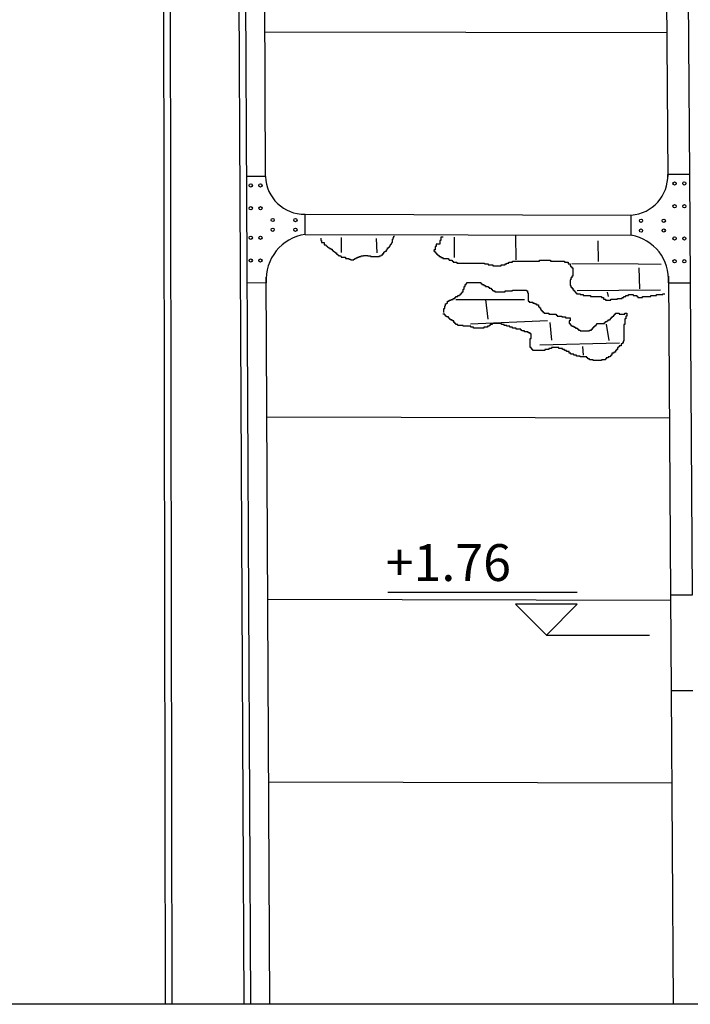
# Model space of a CAD drawing. Units: millimetres. Extents: x -10628 to 638, y 1280 to 13134.
# Drawn here: x -5020 to -4820, y 4052 to 4346 of the extents above; entities that cross this region are included whole.
import ezdxf
from ezdxf.enums import TextEntityAlignment as Align

# ---------------------------------------------------------------- set-up
doc = ezdxf.new("R2010")
doc.units = ezdxf.units.MM
doc.header["$LTSCALE"] = 5
for name, color, linetype in [('14.1_Gorunus_KK$0$rlv_gorunus1', 7, 'Continuous'), ('14.1_Gorunus_KK$0$rlv_gorunus2', 9, 'Continuous'), ('14.1_Gorunus_KK$0$rlv_gorunus3', 8, 'Continuous'), ('14.1_Gorunus_KK$0$rlv_hatch', 167, 'Continuous'), ('14.1_Gorunus_KK$0$rlv_referans-kesit', 104, 'Continuous'), ('14.1_Gorunus_KK$0$rlv_text-kot', 253, 'Continuous'), ('str_conc', 6, 'Continuous')]:
    doc.layers.add(name, color=color, linetype=linetype)
doc.styles.add('14.1_Gorunus_KK$0$LND_RTGF01_YOL$0$arial', font='arial.ttf')

# ---------------------------------------------------------------- blocks, each defined once
blk = doc.blocks.new('14.1_Gorunus_KK$0$kotkesit')
for p, q in [((0.0924, 0.1276), (-0.4739, 0.1276)), ((0, 0), (-0.0924, 0.0924)), ((0.0924, 0.0924), (-0.0924, 0.0924)), ((0.0924, 0.0924), (0, 0)), ((0, 0), (0.308, 0))]:
    blk.add_line(p, q)
at = {"layer": '14.1_Gorunus_KK$0$rlv_text-kot', "style": '14.1_Gorunus_KK$0$LND_RTGF01_YOL$0$arial'}
blk.add_attdef('INCE', text='', height=0.11, dxfattribs=at).set_placement((-0.4806, 0.1276), align=Align.BOTTOM_LEFT)

msp = doc.modelspace()

# ---------------------------------------------------------------- linework, layer by layer
at = {"layer": '14.1_Gorunus_KK$0$rlv_gorunus1', "extrusion": (1.22461e-16, 1, 6.12303e-17)}
for p, q in [((-4976.39775, 4052.01899, 0.33712), (-4977.1246, 4532.64444, 0.33712)), ((-4950.90002, 4052.01899, 0.33712), (-4953.21839, 4526.51189, 0.33712))]:
    msp.add_line(p, q, dxfattribs=at)
at = {"layer": '14.1_Gorunus_KK$0$rlv_gorunus1'}
for p, q in [((-4946.45323, 4299.26479, 0.33712), (-4952.10793, 4299.23716, 0.33712)), ((-4819.76787, 4299.85216, 0.33712), (-4826.23948, 4299.85216, 0.33712)), ((-4819.76787, 4299.85216, 0.33712), (-4819.55884, 4267.45216, 0.33712)), ((-4934.64465, 4281.95216, 0.33712), (-4934.64465, 4287.96423, 0.33712)), ((-4837.14465, 4281.73621, 0.33712), (-4837.13928, 4287.74212, 0.33712)), ((-4946.29003, 4267.45291, 0.33712), (-4951.95249, 4267.42525, 0.33712)), ((-4826.03045, 4267.45216, 0.33712), (-4819.55884, 4267.45216, 0.33712)), ((-4818.95746, 4174.23895, 0.33712), (-4825.42881, 4174.1972, 0.33712)), ((-4825.42881, 4174.1972, 0.33712), (-4825.24464, 4145.65149, 0.33712)), ((-4818.77303, 4145.65149, 0.33712), (-4825.24464, 4145.65149, 0.33712))]:
    msp.add_line(p, q, dxfattribs=at)
for centre, radius, start, end in [((-4934.86297, 4299.55609, 0.33712), 11.59392, 181.4397214, 271.0789822), ((-4837.98568, 4299.46421, 0.33712), 11.7526, 274.1299265, 1.891655), ((-4932.60314, 4268.38901, 0.33712), 13.71592, 98.5598307, 183.7126263), ((-4839.59745, 4268.36181, 0.33712), 13.59746, 356.1641163, 79.6077076)]:
    msp.add_arc(centre, radius, start, end, dxfattribs=at)
at = {"layer": '14.1_Gorunus_KK$0$rlv_gorunus2', "extrusion": (1.22461e-16, 1, 6.12303e-17)}
for p, q in [((-4946.45323, 4299.26479, 0.33712), (-4947.3776, 4479.45659, 0.33712)), ((-4826.86213, 4396.36186, 0.33712), (-4826.23546, 4299.22785, 0.33712)), ((-4820.39052, 4396.36186, 0.33712), (-4819.76787, 4299.85216, 0.33712)), ((-4945.18487, 4052.01899, 0.33712), (-4946.29867, 4269.13668, 0.33712)), ((-4826.04332, 4269.44644, 0.33712), (-4825.42881, 4174.1972, 0.33712)), ((-4819.55884, 4267.45216, 0.33712), (-4818.95746, 4174.23895, 0.33712)), ((-4825.24464, 4145.65149, 0.33712), (-4824.64056, 4052.01899, 0.33712))]:
    msp.add_line(p, q, dxfattribs=at)
at = {"layer": '14.1_Gorunus_KK$0$rlv_gorunus2'}
for p, q in [((-4934.64465, 4287.96423, 0.33712), (-4837.13928, 4287.74212, 0.33712)), ((-4934.64465, 4281.95831, 0.33712), (-4837.14465, 4281.73621, 0.33712))]:
    msp.add_line(p, q, dxfattribs=at)
at = {"layer": '14.1_Gorunus_KK$0$rlv_gorunus3', "extrusion": (1.22461e-16, 1, 6.12303e-17)}
for p, q in [((-4974.39775, 4052.01899, 0.33712), (-4975.12301, 4531.59984, 0.33712)), ((-4952.90005, 4052.01899, 0.33712), (-4955.21311, 4525.4256, 0.33712))]:
    msp.add_line(p, q, dxfattribs=at)
at = {"layer": '14.1_Gorunus_KK$0$rlv_gorunus3'}
for p, q in [((-4946.67498, 4342.49178, 0.33712), (-4826.51281, 4342.21806, 0.33712)), ((-4929.91417, 4280.85926, 0.33712), (-4929.91417, 4280.12108, 0.33712)), ((-4929.91417, 4280.12108, 0.33712), (-4929.7295, 4280.12108, 0.33712)), ((-4929.7295, 4280.12108, 0.33712), (-4929.7295, 4279.56744, 0.33712)), ((-4929.7295, 4279.56744, 0.33712), (-4928.99081, 4279.56744, 0.33712)), ((-4928.99081, 4279.56744, 0.33712), (-4928.99081, 4278.82926, 0.33712)), ((-4928.99081, 4278.82926, 0.33712), (-4928.43678, 4278.82926, 0.33712)), ((-4928.43678, 4278.82926, 0.33712), (-4928.43678, 4278.64472, 0.33712)), ((-4928.43678, 4278.64472, 0.33712), (-4928.25211, 4278.64472, 0.33712)), ((-4928.25211, 4278.64472, 0.33712), (-4928.25211, 4278.46017, 0.33712)), ((-4909.23079, 4278.82926, 0.33712), (-4909.04612, 4278.82926, 0.33712)), ((-4909.23079, 4278.46017, 0.33712), (-4909.23079, 4278.82926, 0.33712)), ((-4909.04612, 4279.01381, 0.33712), (-4908.86145, 4279.01381, 0.33712)), ((-4909.04612, 4278.82926, 0.33712), (-4909.04612, 4279.01381, 0.33712)), ((-4908.86145, 4279.3829, 0.33712), (-4908.67677, 4279.3829, 0.33712)), ((-4908.86145, 4279.01381, 0.33712), (-4908.86145, 4279.3829, 0.33712)), ((-4908.67677, 4279.56744, 0.33712), (-4908.4921, 4279.56744, 0.33712)), ((-4908.67677, 4279.3829, 0.33712), (-4908.67677, 4279.56744, 0.33712)), ((-4908.4921, 4280.49017, 0.33712), (-4908.30743, 4280.49017, 0.33712)), ((-4908.4921, 4279.56744, 0.33712), (-4908.4921, 4280.49017, 0.33712)), ((-4908.30743, 4281.04381, 0.33712), (-4908.12276, 4281.04381, 0.33712)), ((-4908.30743, 4280.49017, 0.33712), (-4908.30743, 4281.04381, 0.33712)), ((-4908.12276, 4281.4129, 0.33712), (-4907.93808, 4281.4129, 0.33712)), ((-4908.12276, 4281.04381, 0.33712), (-4908.12276, 4281.4129, 0.33712)), ((-4895.44159, 4279.05654, 0.33712), (-4895.44159, 4278.3621, 0.33712)), ((-4894.39922, 4279.05654, 0.33712), (-4895.44159, 4279.05654, 0.33712)), ((-4894.39922, 4280.0982, 0.33712), (-4894.39922, 4279.05654, 0.33712)), ((-4894.05176, 4280.0982, 0.33712), (-4894.39922, 4280.0982, 0.33712)), ((-4894.05176, 4281.13986, 0.33712), (-4894.05176, 4280.0982, 0.33712)), ((-4893.35684, 4281.13986, 0.33712), (-4894.05176, 4281.13986, 0.33712)), ((-4928.25211, 4278.46017, 0.33712), (-4928.06744, 4278.46017, 0.33712)), ((-4928.06744, 4278.46017, 0.33712), (-4928.06744, 4278.27563, 0.33712)), ((-4928.06744, 4278.27563, 0.33712), (-4927.88276, 4278.27563, 0.33712)), ((-4927.88276, 4278.27563, 0.33712), (-4927.88276, 4278.09108, 0.33712)), ((-4927.88276, 4278.09108, 0.33712), (-4927.69809, 4278.09108, 0.33712)), ((-4927.69809, 4278.09108, 0.33712), (-4927.69809, 4277.90654, 0.33712)), ((-4927.69809, 4277.90654, 0.33712), (-4927.32874, 4277.90654, 0.33712)), ((-4927.32874, 4277.90654, 0.33712), (-4927.32874, 4277.72199, 0.33712)), ((-4927.32874, 4277.72199, 0.33712), (-4926.9594, 4277.72199, 0.33712)), ((-4926.9594, 4277.72199, 0.33712), (-4926.9594, 4277.53744, 0.33712)), ((-4926.9594, 4277.53744, 0.33712), (-4926.59005, 4277.53744, 0.33712)), ((-4926.59005, 4277.53744, 0.33712), (-4926.59005, 4277.16835, 0.33712)), ((-4926.59005, 4277.16835, 0.33712), (-4926.22071, 4277.16835, 0.33712)), ((-4926.22071, 4277.16835, 0.33712), (-4926.22071, 4276.98381, 0.33712)), ((-4926.22071, 4276.98381, 0.33712), (-4926.03603, 4276.98381, 0.33712)), ((-4926.03603, 4276.98381, 0.33712), (-4926.03603, 4276.79926, 0.33712)), ((-4926.03603, 4276.79926, 0.33712), (-4925.85136, 4276.79926, 0.33712)), ((-4925.85136, 4276.79926, 0.33712), (-4925.85136, 4276.61471, 0.33712)), ((-4925.85136, 4276.61471, 0.33712), (-4925.66669, 4276.61471, 0.33712)), ((-4925.66669, 4276.61471, 0.33712), (-4925.66669, 4276.43017, 0.33712)), ((-4925.66669, 4276.43017, 0.33712), (-4925.29734, 4276.43017, 0.33712)), ((-4925.29734, 4276.43017, 0.33712), (-4925.29734, 4276.06108, 0.33712)), ((-4925.29734, 4276.06108, 0.33712), (-4924.928, 4276.06108, 0.33712)), ((-4924.928, 4276.06108, 0.33712), (-4924.928, 4275.87653, 0.33712)), ((-4924.928, 4275.87653, 0.33712), (-4924.74332, 4275.87653, 0.33712)), ((-4924.74332, 4275.87653, 0.33712), (-4924.74332, 4275.69199, 0.33712)), ((-4924.74332, 4275.69199, 0.33712), (-4924.37398, 4275.69199, 0.33712)), ((-4924.37398, 4275.69199, 0.33712), (-4924.37398, 4275.50744, 0.33712)), ((-4917.17174, 4275.69199, 0.33712), (-4915.87903, 4275.69199, 0.33712)), ((-4917.17174, 4275.50744, 0.33712), (-4917.17174, 4275.69199, 0.33712)), ((-4915.87903, 4275.69199, 0.33712), (-4915.87903, 4275.50744, 0.33712)), ((-4912.00089, 4275.69199, 0.33712), (-4911.81621, 4275.69199, 0.33712)), ((-4912.00089, 4275.50744, 0.33712), (-4912.00089, 4275.69199, 0.33712)), ((-4911.81621, 4275.87653, 0.33712), (-4911.44687, 4275.87653, 0.33712)), ((-4911.81621, 4275.69199, 0.33712), (-4911.81621, 4275.87653, 0.33712)), ((-4911.44687, 4276.24562, 0.33712), (-4911.07752, 4276.24562, 0.33712)), ((-4911.44687, 4275.87653, 0.33712), (-4911.44687, 4276.24562, 0.33712)), ((-4911.07752, 4276.61471, 0.33712), (-4910.89285, 4276.61471, 0.33712)), ((-4911.07752, 4276.24562, 0.33712), (-4911.07752, 4276.61471, 0.33712)), ((-4910.89285, 4276.79926, 0.33712), (-4910.70818, 4276.79926, 0.33712)), ((-4910.89285, 4276.61471, 0.33712), (-4910.89285, 4276.79926, 0.33712)), ((-4910.70818, 4276.98381, 0.33712), (-4910.33883, 4276.98381, 0.33712)), ((-4910.70818, 4276.79926, 0.33712), (-4910.70818, 4276.98381, 0.33712)), ((-4910.33883, 4277.3529, 0.33712), (-4910.15416, 4277.3529, 0.33712)), ((-4910.33883, 4276.98381, 0.33712), (-4910.33883, 4277.3529, 0.33712)), ((-4910.15416, 4277.53744, 0.33712), (-4909.96948, 4277.53744, 0.33712)), ((-4910.15416, 4277.3529, 0.33712), (-4910.15416, 4277.53744, 0.33712)), ((-4909.96948, 4277.90654, 0.33712), (-4909.60014, 4277.90654, 0.33712)), ((-4909.96948, 4277.53744, 0.33712), (-4909.96948, 4277.90654, 0.33712)), ((-4909.60014, 4278.09108, 0.33712), (-4909.41547, 4278.09108, 0.33712)), ((-4909.60014, 4277.90654, 0.33712), (-4909.60014, 4278.09108, 0.33712)), ((-4909.41547, 4278.46017, 0.33712), (-4909.23079, 4278.46017, 0.33712)), ((-4909.41547, 4278.09108, 0.33712), (-4909.41547, 4278.46017, 0.33712)), ((-4896.26486, 4276.99961, 0.33712), (-4895.98727, 4276.99961, 0.33712)), ((-4895.78906, 4277.32044, 0.33712), (-4896.13652, 4277.32044, 0.33712)), ((-4895.98727, 4276.99961, 0.33712), (-4895.98727, 4276.7222, 0.33712)), ((-4895.98727, 4276.7222, 0.33712), (-4895.70967, 4276.7222, 0.33712)), ((-4895.78906, 4278.3621, 0.33712), (-4895.78906, 4277.32044, 0.33712)), ((-4895.44159, 4278.3621, 0.33712), (-4895.78906, 4278.3621, 0.33712)), ((-4895.70967, 4276.7222, 0.33712), (-4895.70967, 4276.4448, 0.33712)), ((-4895.70967, 4276.4448, 0.33712), (-4895.43207, 4276.4448, 0.33712)), ((-4895.43207, 4276.4448, 0.33712), (-4895.43207, 4276.16739, 0.33712)), ((-4895.43207, 4276.16739, 0.33712), (-4895.15448, 4276.16739, 0.33712)), ((-4895.15448, 4276.16739, 0.33712), (-4895.15448, 4275.88999, 0.33712)), ((-4895.15448, 4275.88999, 0.33712), (-4894.87688, 4275.88999, 0.33712)), ((-4894.87688, 4275.88999, 0.33712), (-4894.87688, 4275.61258, 0.33712)), ((-4894.87688, 4275.61258, 0.33712), (-4894.59929, 4275.61258, 0.33712)), ((-4894.59929, 4275.61258, 0.33712), (-4894.59929, 4275.33518, 0.33712)), ((-4924.37398, 4275.50744, 0.33712), (-4924.00463, 4275.50744, 0.33712)), ((-4924.00463, 4275.50744, 0.33712), (-4924.00463, 4275.32289, 0.33712)), ((-4924.00463, 4275.32289, 0.33712), (-4923.81996, 4275.32289, 0.33712)), ((-4923.81996, 4275.32289, 0.33712), (-4923.81996, 4275.13835, 0.33712)), ((-4923.81996, 4275.13835, 0.33712), (-4922.52725, 4275.13835, 0.33712)), ((-4922.52725, 4275.13835, 0.33712), (-4922.52725, 4274.76926, 0.33712)), ((-4922.52725, 4274.76926, 0.33712), (-4921.60388, 4274.76926, 0.33712)), ((-4921.60388, 4274.76926, 0.33712), (-4921.60388, 4274.58471, 0.33712)), ((-4921.60388, 4274.58471, 0.33712), (-4921.04987, 4274.58471, 0.33712)), ((-4921.04987, 4274.58471, 0.33712), (-4921.04987, 4274.40017, 0.33712)), ((-4921.04987, 4274.40017, 0.33712), (-4920.1265, 4274.40017, 0.33712)), ((-4920.1265, 4274.58471, 0.33712), (-4919.75716, 4274.58471, 0.33712)), ((-4920.1265, 4274.40017, 0.33712), (-4920.1265, 4274.58471, 0.33712)), ((-4919.75716, 4274.76926, 0.33712), (-4919.38781, 4274.76926, 0.33712)), ((-4919.75716, 4274.58471, 0.33712), (-4919.75716, 4274.76926, 0.33712)), ((-4919.38781, 4274.95381, 0.33712), (-4919.01846, 4274.95381, 0.33712)), ((-4919.38781, 4274.76926, 0.33712), (-4919.38781, 4274.95381, 0.33712)), ((-4919.01846, 4275.13835, 0.33712), (-4918.46445, 4275.13835, 0.33712)), ((-4919.01846, 4274.95381, 0.33712), (-4919.01846, 4275.13835, 0.33712)), ((-4918.46445, 4275.32289, 0.33712), (-4917.91043, 4275.32289, 0.33712)), ((-4918.46445, 4275.13835, 0.33712), (-4918.46445, 4275.32289, 0.33712)), ((-4917.91043, 4275.50744, 0.33712), (-4917.17174, 4275.50744, 0.33712)), ((-4917.91043, 4275.32289, 0.33712), (-4917.91043, 4275.50744, 0.33712)), ((-4915.87903, 4275.50744, 0.33712), (-4915.14033, 4275.50744, 0.33712)), ((-4915.14033, 4275.50744, 0.33712), (-4915.14033, 4275.32289, 0.33712)), ((-4915.14033, 4275.32289, 0.33712), (-4912.37023, 4275.32289, 0.33712)), ((-4912.37023, 4275.50744, 0.33712), (-4912.00089, 4275.50744, 0.33712)), ((-4912.37023, 4275.32289, 0.33712), (-4912.37023, 4275.50744, 0.33712)), ((-4894.59929, 4275.33518, 0.33712), (-4894.0441, 4275.33518, 0.33712)), ((-4894.0441, 4275.33518, 0.33712), (-4894.0441, 4275.05778, 0.33712)), ((-4894.0441, 4275.05778, 0.33712), (-4893.4889, 4275.05778, 0.33712)), ((-4893.4889, 4275.05778, 0.33712), (-4893.4889, 4274.78037, 0.33712)), ((-4893.4889, 4274.78037, 0.33712), (-4891.82332, 4274.78037, 0.33712)), ((-4891.82332, 4274.78037, 0.33712), (-4891.82332, 4274.50296, 0.33712)), ((-4891.82332, 4274.50296, 0.33712), (-4891.54572, 4274.50296, 0.33712)), ((-4891.54572, 4274.50296, 0.33712), (-4891.54572, 4274.22556, 0.33712)), ((-4891.54572, 4274.22556, 0.33712), (-4890.71294, 4274.22556, 0.33712)), ((-4890.71294, 4274.22556, 0.33712), (-4890.71294, 4273.94815, 0.33712)), ((-4890.71294, 4273.94815, 0.33712), (-4890.43534, 4273.94815, 0.33712)), ((-4890.43534, 4273.94815, 0.33712), (-4890.43534, 4273.67075, 0.33712)), ((-4890.43534, 4273.67075, 0.33712), (-4889.32496, 4273.67075, 0.33712)), ((-4889.32496, 4273.67075, 0.33712), (-4889.32496, 4273.39335, 0.33712)), ((-4889.32496, 4273.39335, 0.33712), (-4880.99706, 4273.39335, 0.33712)), ((-4880.99706, 4273.39335, 0.33712), (-4880.99706, 4273.11594, 0.33712)), ((-4880.99706, 4273.11594, 0.33712), (-4879.88668, 4273.11594, 0.33712)), ((-4879.88668, 4273.11594, 0.33712), (-4879.88668, 4272.83853, 0.33712)), ((-4879.88668, 4272.83853, 0.33712), (-4878.4987, 4272.83853, 0.33712)), ((-4878.4987, 4272.83853, 0.33712), (-4878.4987, 4272.56113, 0.33712)), ((-4876.00033, 4272.83853, 0.33712), (-4874.88994, 4272.83853, 0.33712)), ((-4876.00033, 4272.56113, 0.33712), (-4876.00033, 4272.83853, 0.33712)), ((-4874.88994, 4273.11594, 0.33712), (-4874.33475, 4273.11594, 0.33712)), ((-4874.88994, 4272.83853, 0.33712), (-4874.88994, 4273.11594, 0.33712)), ((-4874.33475, 4273.39335, 0.33712), (-4873.77956, 4273.39335, 0.33712)), ((-4874.33475, 4273.11594, 0.33712), (-4874.33475, 4273.39335, 0.33712)), ((-4873.77956, 4273.67075, 0.33712), (-4872.66918, 4273.67075, 0.33712)), ((-4873.77956, 4273.39335, 0.33712), (-4873.77956, 4273.67075, 0.33712)), ((-4872.66918, 4273.94815, 0.33712), (-4864.61888, 4273.94815, 0.33712)), ((-4872.66918, 4273.67075, 0.33712), (-4872.66918, 4273.94815, 0.33712)), ((-4864.61888, 4274.22556, 0.33712), (-4861.28773, 4274.22556, 0.33712)), ((-4864.61888, 4273.94815, 0.33712), (-4864.61888, 4274.22556, 0.33712)), ((-4861.28773, 4274.22556, 0.33712), (-4861.28773, 4273.94815, 0.33712)), ((-4861.28773, 4273.94815, 0.33712), (-4857.12378, 4273.94815, 0.33712)), ((-4857.12378, 4273.94815, 0.33712), (-4857.12378, 4273.67075, 0.33712)), ((-4857.12378, 4273.67075, 0.33712), (-4856.0134, 4273.67075, 0.33712)), ((-4856.0134, 4273.67075, 0.33712), (-4856.0134, 4273.11594, 0.33712)), ((-4856.0134, 4273.11594, 0.33712), (-4855.45821, 4273.11594, 0.33712)), ((-4855.45821, 4273.11594, 0.33712), (-4855.45821, 4272.56113, 0.33712)), ((-4878.4987, 4272.56113, 0.33712), (-4876.00033, 4272.56113, 0.33712)), ((-4855.45821, 4272.56113, 0.33712), (-4855.18061, 4272.56113, 0.33712)), ((-4855.18061, 4272.56113, 0.33712), (-4855.18061, 4272.28372, 0.33712)), ((-4855.18061, 4272.28372, 0.33712), (-4854.90301, 4272.28372, 0.33712)), ((-4854.90301, 4272.28372, 0.33712), (-4854.90301, 4272.00632, 0.33712)), ((-4854.90301, 4272.00632, 0.33712), (-4854.62541, 4272.00632, 0.33712)), ((-4854.62541, 4272.00632, 0.33712), (-4854.62541, 4269.50967, 0.33712)), ((-4886.81923, 4266.99425, 0.33712), (-4886.54163, 4266.99425, 0.33712)), ((-4886.81923, 4266.43944, 0.33712), (-4886.81923, 4266.99425, 0.33712)), ((-4886.54163, 4267.27165, 0.33712), (-4886.26404, 4267.27165, 0.33712)), ((-4886.54163, 4266.99425, 0.33712), (-4886.54163, 4267.27165, 0.33712)), ((-4886.26404, 4267.54906, 0.33712), (-4882.10009, 4267.54906, 0.33712)), ((-4886.26404, 4267.27165, 0.33712), (-4886.26404, 4267.54906, 0.33712)), ((-4882.10009, 4267.54906, 0.33712), (-4882.10009, 4267.27165, 0.33712)), ((-4882.10009, 4267.27165, 0.33712), (-4881.82249, 4267.27165, 0.33712)), ((-4881.82249, 4267.27165, 0.33712), (-4881.82249, 4266.99425, 0.33712)), ((-4881.82249, 4266.99425, 0.33712), (-4881.2673, 4266.99425, 0.33712)), ((-4881.2673, 4266.99425, 0.33712), (-4881.2673, 4266.71684, 0.33712)), ((-4855.45821, 4268.40006, 0.33712), (-4855.45821, 4266.73563, 0.33712)), ((-4855.18061, 4268.40006, 0.33712), (-4855.45821, 4268.40006, 0.33712)), ((-4855.18061, 4268.95487, 0.33712), (-4855.18061, 4268.40006, 0.33712)), ((-4854.90301, 4268.95487, 0.33712), (-4855.18061, 4268.95487, 0.33712)), ((-4854.90301, 4269.50967, 0.33712), (-4854.90301, 4268.95487, 0.33712)), ((-4854.62541, 4269.50967, 0.33712), (-4854.90301, 4269.50967, 0.33712)), ((-4888.4848, 4263.9428, 0.33712), (-4888.20721, 4263.9428, 0.33712)), ((-4888.4848, 4263.66539, 0.33712), (-4888.4848, 4263.9428, 0.33712)), ((-4888.20721, 4264.2202, 0.33712), (-4887.92961, 4264.2202, 0.33712)), ((-4888.20721, 4263.9428, 0.33712), (-4888.20721, 4264.2202, 0.33712)), ((-4887.92961, 4264.4976, 0.33712), (-4887.65202, 4264.4976, 0.33712)), ((-4887.92961, 4264.2202, 0.33712), (-4887.92961, 4264.4976, 0.33712)), ((-4887.65202, 4264.77501, 0.33712), (-4887.37442, 4264.77501, 0.33712)), ((-4887.65202, 4264.4976, 0.33712), (-4887.65202, 4264.77501, 0.33712)), ((-4887.37442, 4265.60723, 0.33712), (-4887.09682, 4265.60723, 0.33712)), ((-4887.37442, 4264.77501, 0.33712), (-4887.37442, 4265.60723, 0.33712)), ((-4887.09682, 4266.43944, 0.33712), (-4886.81923, 4266.43944, 0.33712)), ((-4887.09682, 4265.60723, 0.33712), (-4887.09682, 4266.43944, 0.33712)), ((-4881.2673, 4266.71684, 0.33712), (-4880.71211, 4266.71684, 0.33712)), ((-4880.71211, 4266.71684, 0.33712), (-4880.71211, 4266.43944, 0.33712)), ((-4880.71211, 4266.43944, 0.33712), (-4879.87932, 4266.43944, 0.33712)), ((-4879.87932, 4266.43944, 0.33712), (-4879.87932, 4266.16203, 0.33712)), ((-4879.87932, 4266.16203, 0.33712), (-4879.60173, 4266.16203, 0.33712)), ((-4879.60173, 4266.16203, 0.33712), (-4879.60173, 4265.88463, 0.33712)), ((-4879.60173, 4265.88463, 0.33712), (-4879.04653, 4265.88463, 0.33712)), ((-4879.04653, 4265.88463, 0.33712), (-4879.04653, 4265.60723, 0.33712)), ((-4879.04653, 4265.60723, 0.33712), (-4878.76893, 4265.60723, 0.33712)), ((-4878.76893, 4265.60723, 0.33712), (-4878.76893, 4265.32982, 0.33712)), ((-4878.76893, 4265.32982, 0.33712), (-4878.49133, 4265.32982, 0.33712)), ((-4878.49133, 4265.32982, 0.33712), (-4878.49133, 4265.05241, 0.33712)), ((-4878.49133, 4265.05241, 0.33712), (-4877.93614, 4265.05241, 0.33712)), ((-4877.93614, 4265.05241, 0.33712), (-4877.93614, 4264.77501, 0.33712)), ((-4877.93614, 4264.77501, 0.33712), (-4874.88259, 4264.77501, 0.33712)), ((-4874.88259, 4265.05241, 0.33712), (-4872.66181, 4265.05241, 0.33712)), ((-4874.88259, 4264.77501, 0.33712), (-4874.88259, 4265.05241, 0.33712)), ((-4872.66181, 4265.32982, 0.33712), (-4868.49787, 4265.32982, 0.33712)), ((-4872.66181, 4265.05241, 0.33712), (-4872.66181, 4265.32982, 0.33712)), ((-4868.49787, 4265.32982, 0.33712), (-4868.49787, 4265.05241, 0.33712)), ((-4868.49787, 4265.05241, 0.33712), (-4868.22027, 4265.05241, 0.33712)), ((-4868.22027, 4265.05241, 0.33712), (-4868.22027, 4264.4976, 0.33712)), ((-4868.22027, 4264.4976, 0.33712), (-4867.94267, 4264.4976, 0.33712)), ((-4867.94267, 4264.4976, 0.33712), (-4867.94267, 4262.00096, 0.33712)), ((-4855.45821, 4266.73563, 0.33712), (-4855.18061, 4266.73563, 0.33712)), ((-4855.18061, 4266.73563, 0.33712), (-4855.18061, 4266.18081, 0.33712)), ((-4855.18061, 4266.18081, 0.33712), (-4854.90301, 4266.18081, 0.33712)), ((-4854.90301, 4266.18081, 0.33712), (-4854.90301, 4265.90341, 0.33712)), ((-4854.90301, 4265.90341, 0.33712), (-4854.62541, 4265.90341, 0.33712)), ((-4854.62541, 4265.90341, 0.33712), (-4854.62541, 4265.3486, 0.33712)), ((-4854.62541, 4265.3486, 0.33712), (-4854.34781, 4265.3486, 0.33712)), ((-4854.34781, 4265.3486, 0.33712), (-4854.34781, 4265.0712, 0.33712)), ((-4854.34781, 4265.0712, 0.33712), (-4854.07022, 4265.0712, 0.33712)), ((-4854.07022, 4265.0712, 0.33712), (-4854.07022, 4264.79379, 0.33712)), ((-4854.07022, 4264.79379, 0.33712), (-4853.79262, 4264.79379, 0.33712)), ((-4853.79262, 4264.79379, 0.33712), (-4853.79262, 4264.51638, 0.33712)), ((-4853.79262, 4264.51638, 0.33712), (-4853.51502, 4264.51638, 0.33712)), ((-4853.51502, 4264.51638, 0.33712), (-4853.51502, 4264.23898, 0.33712)), ((-4853.51502, 4264.23898, 0.33712), (-4852.40464, 4264.23898, 0.33712)), ((-4852.40464, 4264.23898, 0.33712), (-4852.40464, 4263.96158, 0.33712)), ((-4852.40464, 4263.96158, 0.33712), (-4851.57185, 4263.96158, 0.33712)), ((-4851.57185, 4263.96158, 0.33712), (-4851.57185, 4263.68417, 0.33712)), ((-4837.96963, 4263.96158, 0.33712), (-4836.58165, 4263.96158, 0.33712)), ((-4837.96963, 4263.68417, 0.33712), (-4837.96963, 4263.96158, 0.33712)), ((-4836.58165, 4263.96158, 0.33712), (-4836.58165, 4263.68417, 0.33712)), ((-4829.64174, 4263.96158, 0.33712), (-4827.69856, 4263.96158, 0.33712)), ((-4829.64174, 4263.68417, 0.33712), (-4829.64174, 4263.96158, 0.33712)), ((-4827.69856, 4264.23898, 0.33712), (-4827.14337, 4264.23898, 0.33712)), ((-4827.69856, 4263.96158, 0.33712), (-4827.69856, 4264.23898, 0.33712)), ((-4892.64875, 4261.16874, 0.33712), (-4892.37116, 4261.16874, 0.33712)), ((-4892.64875, 4260.61394, 0.33712), (-4892.64875, 4261.16874, 0.33712)), ((-4892.37116, 4261.44615, 0.33712), (-4892.09356, 4261.44615, 0.33712)), ((-4892.37116, 4261.16874, 0.33712), (-4892.37116, 4261.44615, 0.33712)), ((-4892.09356, 4262.00096, 0.33712), (-4891.53837, 4262.00096, 0.33712)), ((-4892.09356, 4261.44615, 0.33712), (-4892.09356, 4262.00096, 0.33712)), ((-4891.53837, 4262.27837, 0.33712), (-4890.98318, 4262.27837, 0.33712)), ((-4891.53837, 4262.00096, 0.33712), (-4891.53837, 4262.27837, 0.33712)), ((-4890.98318, 4262.55577, 0.33712), (-4890.42798, 4262.55577, 0.33712)), ((-4890.98318, 4262.27837, 0.33712), (-4890.98318, 4262.55577, 0.33712)), ((-4890.42798, 4262.83317, 0.33712), (-4889.87279, 4262.83317, 0.33712)), ((-4890.42798, 4262.55577, 0.33712), (-4890.42798, 4262.83317, 0.33712)), ((-4889.87279, 4263.11058, 0.33712), (-4889.59519, 4263.11058, 0.33712)), ((-4889.87279, 4262.83317, 0.33712), (-4889.87279, 4263.11058, 0.33712)), ((-4889.59519, 4263.38798, 0.33712), (-4889.04, 4263.38798, 0.33712)), ((-4889.59519, 4263.11058, 0.33712), (-4889.59519, 4263.38798, 0.33712)), ((-4889.04, 4263.66539, 0.33712), (-4888.4848, 4263.66539, 0.33712)), ((-4889.04, 4263.38798, 0.33712), (-4889.04, 4263.66539, 0.33712)), ((-4867.94267, 4262.00096, 0.33712), (-4867.66508, 4262.00096, 0.33712)), ((-4867.66508, 4262.00096, 0.33712), (-4867.66508, 4261.72355, 0.33712)), ((-4867.66508, 4261.72355, 0.33712), (-4866.55469, 4261.72355, 0.33712)), ((-4866.55469, 4261.72355, 0.33712), (-4866.55469, 4261.44615, 0.33712)), ((-4866.55469, 4261.44615, 0.33712), (-4865.9995, 4261.44615, 0.33712)), ((-4865.9995, 4261.44615, 0.33712), (-4865.9995, 4261.16874, 0.33712)), ((-4865.9995, 4261.16874, 0.33712), (-4865.44431, 4261.16874, 0.33712)), ((-4865.44431, 4261.16874, 0.33712), (-4865.44431, 4260.89134, 0.33712)), ((-4865.44431, 4260.89134, 0.33712), (-4864.88912, 4260.89134, 0.33712)), ((-4864.88912, 4260.89134, 0.33712), (-4864.88912, 4260.33653, 0.33712)), ((-4851.57185, 4263.68417, 0.33712), (-4849.35108, 4263.68417, 0.33712)), ((-4849.35108, 4263.68417, 0.33712), (-4849.35108, 4263.40677, 0.33712)), ((-4849.35108, 4263.40677, 0.33712), (-4846.01993, 4263.40677, 0.33712)), ((-4846.01993, 4263.40677, 0.33712), (-4846.01993, 4263.12936, 0.33712)), ((-4846.01993, 4263.12936, 0.33712), (-4845.46474, 4263.12936, 0.33712)), ((-4845.46474, 4263.12936, 0.33712), (-4845.46474, 4262.57455, 0.33712)), ((-4845.46474, 4262.57455, 0.33712), (-4844.90954, 4262.57455, 0.33712)), ((-4844.90954, 4262.57455, 0.33712), (-4844.90954, 4262.29715, 0.33712)), ((-4844.90954, 4262.29715, 0.33712), (-4843.24396, 4262.29715, 0.33712)), ((-4843.24396, 4262.57455, 0.33712), (-4841.30079, 4262.57455, 0.33712)), ((-4843.24396, 4262.29715, 0.33712), (-4843.24396, 4262.57455, 0.33712)), ((-4841.30079, 4262.85195, 0.33712), (-4839.91281, 4262.85195, 0.33712)), ((-4841.30079, 4262.57455, 0.33712), (-4841.30079, 4262.85195, 0.33712)), ((-4839.91281, 4263.12936, 0.33712), (-4839.35762, 4263.12936, 0.33712)), ((-4839.91281, 4262.85195, 0.33712), (-4839.91281, 4263.12936, 0.33712)), ((-4839.35762, 4263.40677, 0.33712), (-4838.80242, 4263.40677, 0.33712)), ((-4839.35762, 4263.12936, 0.33712), (-4839.35762, 4263.40677, 0.33712)), ((-4838.80242, 4263.68417, 0.33712), (-4837.96963, 4263.68417, 0.33712)), ((-4838.80242, 4263.40677, 0.33712), (-4838.80242, 4263.68417, 0.33712)), ((-4836.58165, 4263.68417, 0.33712), (-4835.47127, 4263.68417, 0.33712)), ((-4835.47127, 4263.68417, 0.33712), (-4835.47127, 4263.40677, 0.33712)), ((-4835.47127, 4263.40677, 0.33712), (-4835.19367, 4263.40677, 0.33712)), ((-4835.19367, 4263.40677, 0.33712), (-4835.19367, 4263.12936, 0.33712)), ((-4835.19367, 4263.12936, 0.33712), (-4833.80569, 4263.12936, 0.33712)), ((-4833.80569, 4263.40677, 0.33712), (-4831.30732, 4263.40677, 0.33712)), ((-4833.80569, 4263.12936, 0.33712), (-4833.80569, 4263.40677, 0.33712)), ((-4831.30732, 4263.68417, 0.33712), (-4829.64174, 4263.68417, 0.33712)), ((-4831.30732, 4263.40677, 0.33712), (-4831.30732, 4263.68417, 0.33712)), ((-4892.92635, 4258.11729, 0.33712), (-4893.48154, 4258.11729, 0.33712)), ((-4893.20394, 4259.78172, 0.33712), (-4892.92635, 4259.78172, 0.33712)), ((-4893.20394, 4258.6721, 0.33712), (-4893.20394, 4259.78172, 0.33712)), ((-4892.92635, 4260.61394, 0.33712), (-4892.64875, 4260.61394, 0.33712)), ((-4892.92635, 4259.78172, 0.33712), (-4892.92635, 4260.61394, 0.33712)), ((-4892.92635, 4257.83989, 0.33712), (-4892.92635, 4258.11729, 0.33712)), ((-4864.88912, 4260.33653, 0.33712), (-4864.61152, 4260.33653, 0.33712)), ((-4864.61152, 4260.33653, 0.33712), (-4864.61152, 4260.05912, 0.33712)), ((-4864.61152, 4260.05912, 0.33712), (-4864.33393, 4260.05912, 0.33712)), ((-4864.33393, 4260.05912, 0.33712), (-4864.33393, 4259.50431, 0.33712)), ((-4864.33393, 4259.50431, 0.33712), (-4864.05633, 4259.50431, 0.33712)), ((-4864.05633, 4259.50431, 0.33712), (-4864.05633, 4259.22691, 0.33712)), ((-4864.05633, 4259.22691, 0.33712), (-4863.77873, 4259.22691, 0.33712)), ((-4863.77873, 4259.22691, 0.33712), (-4863.77873, 4258.94951, 0.33712)), ((-4863.77873, 4258.94951, 0.33712), (-4863.50114, 4258.94951, 0.33712)), ((-4863.50114, 4258.94951, 0.33712), (-4863.50114, 4258.6721, 0.33712)), ((-4863.50114, 4258.6721, 0.33712), (-4863.22354, 4258.6721, 0.33712)), ((-4863.22354, 4258.6721, 0.33712), (-4863.22354, 4258.39469, 0.33712)), ((-4863.22354, 4258.39469, 0.33712), (-4861.83555, 4258.39469, 0.33712)), ((-4861.83555, 4258.39469, 0.33712), (-4861.83555, 4258.11729, 0.33712)), ((-4861.83555, 4258.11729, 0.33712), (-4859.61479, 4258.11729, 0.33712)), ((-4859.61479, 4258.11729, 0.33712), (-4859.61479, 4257.83989, 0.33712)), ((-4842.12622, 4258.11729, 0.33712), (-4841.84862, 4258.11729, 0.33712)), ((-4842.12622, 4257.83989, 0.33712), (-4842.12622, 4258.11729, 0.33712)), ((-4841.84862, 4258.39469, 0.33712), (-4840.73823, 4258.39469, 0.33712)), ((-4841.84862, 4258.11729, 0.33712), (-4841.84862, 4258.39469, 0.33712)), ((-4840.73823, 4258.39469, 0.33712), (-4840.73823, 4258.11729, 0.33712)), ((-4840.73823, 4258.11729, 0.33712), (-4839.07266, 4258.11729, 0.33712)), ((-4839.07266, 4258.39469, 0.33712), (-4838.51746, 4258.39469, 0.33712)), ((-4839.07266, 4258.11729, 0.33712), (-4839.07266, 4258.39469, 0.33712)), ((-4838.51746, 4258.39469, 0.33712), (-4838.51746, 4257.56248, 0.33712)), ((-4892.64875, 4257.83989, 0.33712), (-4892.92635, 4257.83989, 0.33712)), ((-4892.64875, 4257.56248, 0.33712), (-4892.64875, 4257.83989, 0.33712)), ((-4892.37116, 4257.56248, 0.33712), (-4892.64875, 4257.56248, 0.33712)), ((-4892.37116, 4257.28508, 0.33712), (-4892.37116, 4257.56248, 0.33712)), ((-4891.81596, 4257.28508, 0.33712), (-4892.37116, 4257.28508, 0.33712)), ((-4891.81596, 4257.00767, 0.33712), (-4891.81596, 4257.28508, 0.33712)), ((-4891.53837, 4257.00767, 0.33712), (-4891.81596, 4257.00767, 0.33712)), ((-4891.53837, 4256.73026, 0.33712), (-4891.53837, 4257.00767, 0.33712)), ((-4891.26077, 4256.73026, 0.33712), (-4891.53837, 4256.73026, 0.33712)), ((-4891.26077, 4256.45286, 0.33712), (-4891.26077, 4256.73026, 0.33712)), ((-4890.70558, 4256.45286, 0.33712), (-4891.26077, 4256.45286, 0.33712)), ((-4890.70558, 4256.17546, 0.33712), (-4890.70558, 4256.45286, 0.33712)), ((-4890.15039, 4256.17546, 0.33712), (-4890.70558, 4256.17546, 0.33712)), ((-4890.15039, 4255.62065, 0.33712), (-4890.15039, 4256.17546, 0.33712)), ((-4889.87279, 4255.62065, 0.33712), (-4890.15039, 4255.62065, 0.33712)), ((-4889.87279, 4255.34324, 0.33712), (-4889.87279, 4255.62065, 0.33712)), ((-4889.59519, 4255.34324, 0.33712), (-4889.87279, 4255.34324, 0.33712)), ((-4889.59519, 4255.06583, 0.33712), (-4889.59519, 4255.34324, 0.33712)), ((-4889.04, 4255.06583, 0.33712), (-4889.59519, 4255.06583, 0.33712)), ((-4889.04, 4254.78843, 0.33712), (-4889.04, 4255.06583, 0.33712)), ((-4879.32413, 4255.06583, 0.33712), (-4879.32413, 4254.78843, 0.33712)), ((-4878.76893, 4255.06583, 0.33712), (-4879.32413, 4255.06583, 0.33712)), ((-4878.76893, 4255.34324, 0.33712), (-4878.76893, 4255.06583, 0.33712)), ((-4875.99297, 4255.34324, 0.33712), (-4878.76893, 4255.34324, 0.33712)), ((-4875.99297, 4255.06583, 0.33712), (-4875.99297, 4255.34324, 0.33712)), ((-4875.16018, 4255.06583, 0.33712), (-4875.99297, 4255.06583, 0.33712)), ((-4875.16018, 4254.78843, 0.33712), (-4875.16018, 4255.06583, 0.33712)), ((-4859.61479, 4257.83989, 0.33712), (-4859.33719, 4257.83989, 0.33712)), ((-4859.33719, 4257.83989, 0.33712), (-4859.33719, 4257.56248, 0.33712)), ((-4859.33719, 4257.56248, 0.33712), (-4857.94921, 4257.56248, 0.33712)), ((-4857.94921, 4257.56248, 0.33712), (-4857.94921, 4257.28508, 0.33712)), ((-4857.94921, 4257.28508, 0.33712), (-4856.83882, 4257.28508, 0.33712)), ((-4856.83882, 4257.28508, 0.33712), (-4856.83882, 4257.00767, 0.33712)), ((-4856.83882, 4257.00767, 0.33712), (-4855.45084, 4257.00767, 0.33712)), ((-4855.72844, 4256.17546, 0.33712), (-4855.72844, 4255.34324, 0.33712)), ((-4855.45084, 4256.17546, 0.33712), (-4855.72844, 4256.17546, 0.33712)), ((-4855.72844, 4255.34324, 0.33712), (-4855.45084, 4255.34324, 0.33712)), ((-4855.45084, 4257.00767, 0.33712), (-4855.45084, 4256.17546, 0.33712)), ((-4855.45084, 4255.34324, 0.33712), (-4855.45084, 4255.06583, 0.33712)), ((-4855.45084, 4255.06583, 0.33712), (-4855.17324, 4255.06583, 0.33712)), ((-4855.17324, 4255.06583, 0.33712), (-4855.17324, 4254.78843, 0.33712)), ((-4847.67815, 4255.06583, 0.33712), (-4847.40055, 4255.06583, 0.33712)), ((-4847.67815, 4254.78843, 0.33712), (-4847.67815, 4255.06583, 0.33712)), ((-4847.40055, 4255.34324, 0.33712), (-4845.17977, 4255.34324, 0.33712)), ((-4847.40055, 4255.06583, 0.33712), (-4847.40055, 4255.34324, 0.33712)), ((-4845.17977, 4255.62065, 0.33712), (-4844.90218, 4255.62065, 0.33712)), ((-4845.17977, 4255.34324, 0.33712), (-4845.17977, 4255.62065, 0.33712)), ((-4844.90218, 4255.89805, 0.33712), (-4844.34699, 4255.89805, 0.33712)), ((-4844.90218, 4255.62065, 0.33712), (-4844.90218, 4255.89805, 0.33712)), ((-4844.34699, 4256.17546, 0.33712), (-4844.06939, 4256.17546, 0.33712)), ((-4844.34699, 4255.89805, 0.33712), (-4844.34699, 4256.17546, 0.33712)), ((-4844.06939, 4256.45286, 0.33712), (-4843.5142, 4256.45286, 0.33712)), ((-4844.06939, 4256.17546, 0.33712), (-4844.06939, 4256.45286, 0.33712)), ((-4843.5142, 4256.73026, 0.33712), (-4843.2366, 4256.73026, 0.33712)), ((-4843.5142, 4256.45286, 0.33712), (-4843.5142, 4256.73026, 0.33712)), ((-4843.2366, 4257.00767, 0.33712), (-4842.95901, 4257.00767, 0.33712)), ((-4843.2366, 4256.73026, 0.33712), (-4843.2366, 4257.00767, 0.33712)), ((-4842.95901, 4257.28508, 0.33712), (-4842.68141, 4257.28508, 0.33712)), ((-4842.95901, 4257.00767, 0.33712), (-4842.95901, 4257.28508, 0.33712)), ((-4842.68141, 4257.56248, 0.33712), (-4842.40382, 4257.56248, 0.33712)), ((-4842.68141, 4257.28508, 0.33712), (-4842.68141, 4257.56248, 0.33712)), ((-4842.40382, 4257.83989, 0.33712), (-4842.12622, 4257.83989, 0.33712)), ((-4842.40382, 4257.56248, 0.33712), (-4842.40382, 4257.83989, 0.33712)), ((-4839.35025, 4255.06583, 0.33712), (-4839.35025, 4250.07255, 0.33712)), ((-4839.07266, 4255.06583, 0.33712), (-4839.35025, 4255.06583, 0.33712)), ((-4839.07266, 4256.73026, 0.33712), (-4839.07266, 4255.06583, 0.33712)), ((-4838.79506, 4256.73026, 0.33712), (-4839.07266, 4256.73026, 0.33712)), ((-4838.79506, 4257.56248, 0.33712), (-4838.79506, 4256.73026, 0.33712)), ((-4838.51746, 4257.56248, 0.33712), (-4838.79506, 4257.56248, 0.33712)), ((-4887.37442, 4254.78843, 0.33712), (-4889.04, 4254.78843, 0.33712)), ((-4887.37442, 4254.51103, 0.33712), (-4887.37442, 4254.78843, 0.33712)), ((-4885.15365, 4254.51103, 0.33712), (-4887.37442, 4254.51103, 0.33712)), ((-4885.15365, 4254.23362, 0.33712), (-4885.15365, 4254.51103, 0.33712)), ((-4884.32086, 4254.23362, 0.33712), (-4885.15365, 4254.23362, 0.33712)), ((-4884.32086, 4253.95622, 0.33712), (-4884.32086, 4254.23362, 0.33712)), ((-4881.2673, 4253.95622, 0.33712), (-4884.32086, 4253.95622, 0.33712)), ((-4881.2673, 4254.23362, 0.33712), (-4881.2673, 4253.95622, 0.33712)), ((-4880.15692, 4254.23362, 0.33712), (-4881.2673, 4254.23362, 0.33712)), ((-4880.15692, 4254.51103, 0.33712), (-4880.15692, 4254.23362, 0.33712)), ((-4879.60173, 4254.51103, 0.33712), (-4880.15692, 4254.51103, 0.33712)), ((-4879.60173, 4254.78843, 0.33712), (-4879.60173, 4254.51103, 0.33712)), ((-4879.32413, 4254.78843, 0.33712), (-4879.60173, 4254.78843, 0.33712)), ((-4874.3274, 4254.78843, 0.33712), (-4875.16018, 4254.78843, 0.33712)), ((-4874.3274, 4254.51103, 0.33712), (-4874.3274, 4254.78843, 0.33712)), ((-4873.4946, 4254.51103, 0.33712), (-4874.3274, 4254.51103, 0.33712)), ((-4873.4946, 4254.23362, 0.33712), (-4873.4946, 4254.51103, 0.33712)), ((-4872.66181, 4254.23362, 0.33712), (-4873.4946, 4254.23362, 0.33712)), ((-4872.66181, 4253.95622, 0.33712), (-4872.66181, 4254.23362, 0.33712)), ((-4871.55143, 4253.95622, 0.33712), (-4872.66181, 4253.95622, 0.33712)), ((-4871.55143, 4253.67881, 0.33712), (-4871.55143, 4253.95622, 0.33712)), ((-4870.16345, 4253.67881, 0.33712), (-4871.55143, 4253.67881, 0.33712)), ((-4870.16345, 4253.4014, 0.33712), (-4870.16345, 4253.67881, 0.33712)), ((-4869.88585, 4253.4014, 0.33712), (-4870.16345, 4253.4014, 0.33712)), ((-4869.88585, 4253.124, 0.33712), (-4869.88585, 4253.4014, 0.33712)), ((-4869.05307, 4253.124, 0.33712), (-4869.88585, 4253.124, 0.33712)), ((-4869.05307, 4252.8466, 0.33712), (-4869.05307, 4253.124, 0.33712)), ((-4867.94267, 4252.8466, 0.33712), (-4869.05307, 4252.8466, 0.33712)), ((-4867.94267, 4252.56919, 0.33712), (-4867.94267, 4252.8466, 0.33712)), ((-4867.38748, 4252.56919, 0.33712), (-4867.94267, 4252.56919, 0.33712)), ((-4867.38748, 4252.29179, 0.33712), (-4867.38748, 4252.56919, 0.33712)), ((-4867.10988, 4252.29179, 0.33712), (-4867.38748, 4252.29179, 0.33712)), ((-4867.10988, 4250.90476, 0.33712), (-4867.10988, 4252.29179, 0.33712)), ((-4855.17324, 4254.78843, 0.33712), (-4854.89565, 4254.78843, 0.33712)), ((-4854.89565, 4254.78843, 0.33712), (-4854.89565, 4254.51103, 0.33712)), ((-4854.89565, 4254.51103, 0.33712), (-4854.34046, 4254.51103, 0.33712)), ((-4854.34046, 4254.51103, 0.33712), (-4854.34046, 4254.23362, 0.33712)), ((-4854.34046, 4254.23362, 0.33712), (-4853.78526, 4254.23362, 0.33712)), ((-4853.78526, 4254.23362, 0.33712), (-4853.78526, 4253.95622, 0.33712)), ((-4853.78526, 4253.95622, 0.33712), (-4853.23007, 4253.95622, 0.33712)), ((-4853.23007, 4253.95622, 0.33712), (-4853.23007, 4253.67881, 0.33712)), ((-4853.23007, 4253.67881, 0.33712), (-4852.95248, 4253.67881, 0.33712)), ((-4852.95248, 4253.67881, 0.33712), (-4852.95248, 4253.4014, 0.33712)), ((-4852.95248, 4253.4014, 0.33712), (-4852.39728, 4253.4014, 0.33712)), ((-4852.39728, 4253.4014, 0.33712), (-4852.39728, 4253.124, 0.33712)), ((-4852.39728, 4253.124, 0.33712), (-4849.62132, 4253.124, 0.33712)), ((-4849.62132, 4253.4014, 0.33712), (-4849.06613, 4253.4014, 0.33712)), ((-4849.62132, 4253.124, 0.33712), (-4849.62132, 4253.4014, 0.33712)), ((-4849.06613, 4253.67881, 0.33712), (-4848.78853, 4253.67881, 0.33712)), ((-4849.06613, 4253.4014, 0.33712), (-4849.06613, 4253.67881, 0.33712)), ((-4848.78853, 4253.95622, 0.33712), (-4848.51093, 4253.95622, 0.33712)), ((-4848.78853, 4253.67881, 0.33712), (-4848.78853, 4253.95622, 0.33712)), ((-4848.51093, 4254.23362, 0.33712), (-4848.23334, 4254.23362, 0.33712)), ((-4848.51093, 4253.95622, 0.33712), (-4848.51093, 4254.23362, 0.33712)), ((-4848.23334, 4254.51103, 0.33712), (-4847.95574, 4254.51103, 0.33712)), ((-4848.23334, 4254.23362, 0.33712), (-4848.23334, 4254.51103, 0.33712)), ((-4847.95574, 4254.78843, 0.33712), (-4847.67815, 4254.78843, 0.33712)), ((-4847.95574, 4254.51103, 0.33712), (-4847.95574, 4254.78843, 0.33712)), ((-4867.38748, 4250.90476, 0.33712), (-4867.10988, 4250.90476, 0.33712)), ((-4867.38748, 4248.13071, 0.33712), (-4867.38748, 4250.90476, 0.33712)), ((-4840.18304, 4249.24033, 0.33712), (-4840.18304, 4248.68552, 0.33712)), ((-4839.90544, 4249.24033, 0.33712), (-4840.18304, 4249.24033, 0.33712)), ((-4839.90544, 4249.51774, 0.33712), (-4839.90544, 4249.24033, 0.33712)), ((-4839.62785, 4249.51774, 0.33712), (-4839.90544, 4249.51774, 0.33712)), ((-4839.62785, 4250.07255, 0.33712), (-4839.62785, 4249.51774, 0.33712)), ((-4839.35025, 4250.07255, 0.33712), (-4839.62785, 4250.07255, 0.33712)), ((-4867.10988, 4248.13071, 0.33712), (-4867.38748, 4248.13071, 0.33712)), ((-4867.10988, 4247.85331, 0.33712), (-4867.10988, 4248.13071, 0.33712)), ((-4866.83229, 4247.85331, 0.33712), (-4867.10988, 4247.85331, 0.33712)), ((-4866.83229, 4247.5759, 0.33712), (-4866.83229, 4247.85331, 0.33712)), ((-4866.55469, 4247.5759, 0.33712), (-4866.83229, 4247.5759, 0.33712)), ((-4866.55469, 4247.2985, 0.33712), (-4866.55469, 4247.5759, 0.33712)), ((-4862.94594, 4247.2985, 0.33712), (-4866.55469, 4247.2985, 0.33712)), ((-4862.94594, 4247.5759, 0.33712), (-4862.94594, 4247.2985, 0.33712)), ((-4861.83555, 4247.5759, 0.33712), (-4862.94594, 4247.5759, 0.33712)), ((-4861.83555, 4247.85331, 0.33712), (-4861.83555, 4247.5759, 0.33712)), ((-4861.00277, 4247.85331, 0.33712), (-4861.83555, 4247.85331, 0.33712)), ((-4861.00277, 4248.13071, 0.33712), (-4861.00277, 4247.85331, 0.33712)), ((-4858.782, 4248.13071, 0.33712), (-4861.00277, 4248.13071, 0.33712)), ((-4858.782, 4247.85331, 0.33712), (-4858.782, 4248.13071, 0.33712)), ((-4857.67161, 4247.85331, 0.33712), (-4858.782, 4247.85331, 0.33712)), ((-4857.67161, 4247.5759, 0.33712), (-4857.67161, 4247.85331, 0.33712)), ((-4857.11641, 4247.5759, 0.33712), (-4857.67161, 4247.5759, 0.33712)), ((-4857.11641, 4247.2985, 0.33712), (-4857.11641, 4247.5759, 0.33712)), ((-4856.56122, 4247.2985, 0.33712), (-4857.11641, 4247.2985, 0.33712)), ((-4856.56122, 4247.02109, 0.33712), (-4856.56122, 4247.2985, 0.33712)), ((-4855.72844, 4247.02109, 0.33712), (-4856.56122, 4247.02109, 0.33712)), ((-4855.72844, 4246.46628, 0.33712), (-4855.72844, 4247.02109, 0.33712)), ((-4855.17324, 4246.46628, 0.33712), (-4855.72844, 4246.46628, 0.33712)), ((-4855.17324, 4246.18888, 0.33712), (-4855.17324, 4246.46628, 0.33712)), ((-4854.34046, 4246.18888, 0.33712), (-4855.17324, 4246.18888, 0.33712)), ((-4854.34046, 4245.91147, 0.33712), (-4854.34046, 4246.18888, 0.33712)), ((-4842.95901, 4246.46628, 0.33712), (-4842.95901, 4245.91147, 0.33712)), ((-4842.40382, 4246.46628, 0.33712), (-4842.95901, 4246.46628, 0.33712)), ((-4842.40382, 4246.74369, 0.33712), (-4842.40382, 4246.46628, 0.33712)), ((-4841.84862, 4246.74369, 0.33712), (-4842.40382, 4246.74369, 0.33712)), ((-4841.84862, 4247.2985, 0.33712), (-4841.84862, 4246.74369, 0.33712)), ((-4841.57102, 4247.2985, 0.33712), (-4841.84862, 4247.2985, 0.33712)), ((-4841.57102, 4247.5759, 0.33712), (-4841.57102, 4247.2985, 0.33712)), ((-4841.29342, 4247.5759, 0.33712), (-4841.57102, 4247.5759, 0.33712)), ((-4841.29342, 4248.13071, 0.33712), (-4841.29342, 4247.5759, 0.33712)), ((-4841.01583, 4248.13071, 0.33712), (-4841.29342, 4248.13071, 0.33712)), ((-4841.01583, 4248.40812, 0.33712), (-4841.01583, 4248.13071, 0.33712)), ((-4840.73823, 4248.40812, 0.33712), (-4841.01583, 4248.40812, 0.33712)), ((-4840.73823, 4248.68552, 0.33712), (-4840.73823, 4248.40812, 0.33712)), ((-4840.18304, 4248.68552, 0.33712), (-4840.73823, 4248.68552, 0.33712)), ((-4853.50767, 4245.91147, 0.33712), (-4854.34046, 4245.91147, 0.33712)), ((-4853.50767, 4245.63407, 0.33712), (-4853.50767, 4245.91147, 0.33712)), ((-4852.39728, 4245.63407, 0.33712), (-4853.50767, 4245.63407, 0.33712)), ((-4852.39728, 4245.35666, 0.33712), (-4852.39728, 4245.63407, 0.33712)), ((-4850.4541, 4245.35666, 0.33712), (-4852.39728, 4245.35666, 0.33712)), ((-4850.4541, 4245.07926, 0.33712), (-4850.4541, 4245.35666, 0.33712)), ((-4850.17651, 4245.07926, 0.33712), (-4850.4541, 4245.07926, 0.33712)), ((-4850.17651, 4244.80185, 0.33712), (-4850.17651, 4245.07926, 0.33712)), ((-4849.62132, 4244.80185, 0.33712), (-4850.17651, 4244.80185, 0.33712)), ((-4849.62132, 4244.52445, 0.33712), (-4849.62132, 4244.80185, 0.33712)), ((-4848.51093, 4244.52445, 0.33712), (-4849.62132, 4244.52445, 0.33712)), ((-4848.51093, 4244.24705, 0.33712), (-4848.51093, 4244.52445, 0.33712)), ((-4846.01256, 4244.24705, 0.33712), (-4848.51093, 4244.24705, 0.33712)), ((-4846.01256, 4244.52445, 0.33712), (-4846.01256, 4244.24705, 0.33712)), ((-4844.90218, 4244.52445, 0.33712), (-4846.01256, 4244.52445, 0.33712)), ((-4844.90218, 4244.80185, 0.33712), (-4844.90218, 4244.52445, 0.33712)), ((-4844.62458, 4244.80185, 0.33712), (-4844.90218, 4244.80185, 0.33712)), ((-4844.62458, 4245.07926, 0.33712), (-4844.62458, 4244.80185, 0.33712)), ((-4844.06939, 4245.07926, 0.33712), (-4844.62458, 4245.07926, 0.33712)), ((-4844.06939, 4245.35666, 0.33712), (-4844.06939, 4245.07926, 0.33712)), ((-4843.5142, 4245.35666, 0.33712), (-4844.06939, 4245.35666, 0.33712)), ((-4843.5142, 4245.63407, 0.33712), (-4843.5142, 4245.35666, 0.33712)), ((-4843.2366, 4245.63407, 0.33712), (-4843.5142, 4245.63407, 0.33712)), ((-4843.2366, 4245.91147, 0.33712), (-4843.2366, 4245.63407, 0.33712)), ((-4842.95901, 4245.91147, 0.33712), (-4843.2366, 4245.91147, 0.33712)), ((-4946.085, 4227.48423, 0.33712), (-4825.77083, 4227.21016, 0.33712)), ((-4945.80541, 4172.98345, 0.33712), (-4825.41921, 4172.70922, 0.33712)), ((-4945.52582, 4118.48267, 0.33712), (-4825.06759, 4118.20828, 0.33712))]:
    msp.add_line(p, q, dxfattribs=at)
for centre in [(-4950.8978, 4296.57285, 0.33712), (-4947.99048, 4296.57528, 0.33712), (-4824.21245, 4297.16021, 0.33712), (-4821.30513, 4297.16264, 0.33712), (-4824.20237, 4290.36111, 0.33712), (-4821.29505, 4290.36353, 0.33712), (-4950.88772, 4289.77374, 0.33712), (-4947.9804, 4289.77617, 0.33712), (-4944.33375, 4286.24974, 0.33712), (-4937.53464, 4286.23966, 0.33712), (-4834.24683, 4286.01181, 0.33712), (-4827.44772, 4286.02189, 0.33712), (-4944.33618, 4283.34242, 0.33712), (-4937.53707, 4283.33234, 0.33712), (-4834.2444, 4283.10449, 0.33712), (-4827.4453, 4283.11457, 0.33712), (-4950.88772, 4280.96317, 0.33712), (-4947.9804, 4280.96075, 0.33712), (-4824.20237, 4280.73532, 0.33712), (-4821.29505, 4280.7329, 0.33712), (-4950.8978, 4274.16406, 0.33712), (-4947.99048, 4274.16164, 0.33712), (-4824.21245, 4273.93621, 0.33712), (-4821.30513, 4273.93379, 0.33712)]:
    msp.add_circle(centre, 0.48399, dxfattribs=at)
at = {"layer": '14.1_Gorunus_KK$0$rlv_hatch'}
for p, q in [((-4871.74895, 4281.55939, 0.33712), (-4871.65325, 4274.38694, 0.33712)), ((-4923.83189, 4280.99147, 0.33712), (-4923.83189, 4276.59237, 0.33712)), ((-4913.40075, 4280.70457, 0.33712), (-4913.20935, 4276.40111, 0.33712)), ((-4890.12307, 4281.08123, 0.33712), (-4890.12307, 4275.05637, 0.33712)), ((-4847.15441, 4280.02927, 0.33712), (-4847.05871, 4273.81315, 0.33712)), ((-4854.906, 4273.23936, 0.33712), (-4835.09639, 4273.14372, 0.33712)), ((-4835.09639, 4273.14372, 0.33712), (-4828.2061, 4273.04809, 0.33712)), ((-4834.90499, 4271.99613, 0.33712), (-4834.71359, 4265.68438, 0.33712)), ((-4853.27912, 4265.20622, 0.33712), (-4828.39749, 4265.39748, 0.33712)), ((-4844.37916, 4264.72806, 0.33712), (-4844.09206, 4263.3892, 0.33712)), ((-4889.63115, 4262.53427, 0.33712), (-4869.09833, 4262.53427, 0.33712)), ((-4879.89273, 4256.6718, 0.33712), (-4880.59671, 4262.53427, 0.33712)), ((-4885.1726, 4255.2648, 0.33712), (-4862.17583, 4256.2028, 0.33712)), ((-4860.88519, 4250.34032, 0.33712), (-4861.35452, 4255.61655, 0.33712)), ((-4843.75495, 4250.22307, 0.33712), (-4844.57627, 4255.14755, 0.33712)), ((-4864.52244, 4248.93333, 0.33712), (-4840.70436, 4249.51957, 0.33712)), ((-4851.73343, 4248.46433, 0.33712), (-4851.49876, 4245.88484, 0.33712))]:
    msp.add_line(p, q, dxfattribs=at)
at = {"layer": 'str_conc'}
msp.add_line((-3459.61321, 4052.01899, 0.33712), (-5178.23548, 4052.01899, 0.33712), dxfattribs=at)

# ---------------------------------------------------------------- block references
at = {"layer": '14.1_Gorunus_KK$0$rlv_referans-kesit', "xscale": 100, "yscale": 100, "zscale": 100}
msp.add_blockref('14.1_Gorunus_KK$0$kotkesit', (-4862.52322, 4162.2468, 0.33712), dxfattribs=at).add_auto_attribs({'INCE': '+1.76'})

doc.saveas('drawing.dxf')
